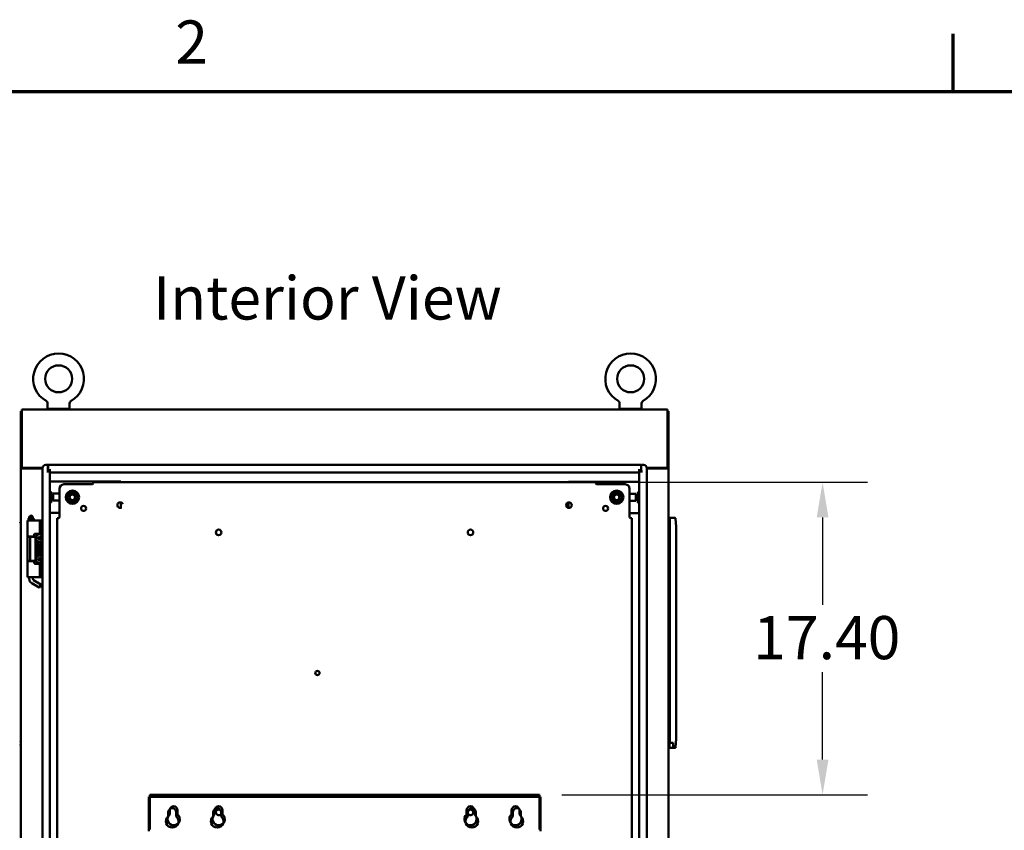
# Model space of a CAD drawing. Units: inches. Extents: x 3 to 337, y 7 to 213.
# Drawn here: x 203 to 258, y 167 to 212 of the extents above; entities that cross this region are included whole.
import ezdxf

# ---------------------------------------------------------------- set-up
doc = ezdxf.new("R2010")
doc.units = ezdxf.units.IN
doc.header["$LTSCALE"] = 20
doc.header["$MEASUREMENT"] = 0
doc.layers.get('0').update_dxf_attribs({"lineweight": 25})
for name, color, linetype, lineweight in [('Border (ANSI)', 7, 'Continuous', 70), ('Dimension (ANSI)', 7, 'Continuous', 25), ('Symbol (ANSI)', 7, 'Continuous', 25), ('Visible (ANSI)', 7, 'Continuous', 50)]:
    doc.layers.add(name, color=color, linetype=linetype, lineweight=lineweight)
doc.styles.add('Note Text (ANSI)', font='tahoma.ttf')
doc.dimstyles.new('Default (ANSI)', dxfattribs={"dimscale": 20, "dimtxt": 0.12, "dimasz": 0.098425, "dimexe": 0.125, "dimexo": 0.0625, "dimgap": 0.031496, "dimtad": 0, "dimtih": 1, "dimtoh": 1, "dimzin": 4, "dimdsep": 46, "dimtxsty": 'Note Text (ANSI)', "dimcen": 0.09, "dimdle": 0.393701, "dimclrd": 256, "dimclre": 256, "dimclrt": 256, "dimadec": 0, "dimazin": 1, "dimtfac": 1, "dimtofl": 0, "dimtmove": 0, "dimatfit": 3, "dimfxl": 1, "dimtolj": 1, "dimtzin": 4, "dimlwd": -1, "dimlwe": -1, "dimarcsym": 0})
doc.dimstyles.new('Default (ANSI)$7', dxfattribs={"dimscale": 20, "dimtxt": 0.12, "dimasz": 0.098425, "dimexe": 0.125, "dimexo": 0.0625, "dimgap": 0.031496, "dimtad": 0, "dimtih": 1, "dimtoh": 1, "dimzin": 4, "dimdsep": 46, "dimtxsty": 'Note Text (ANSI)', "dimcen": 0.09, "dimdle": 0.393701, "dimclrd": 256, "dimclre": 256, "dimclrt": 256, "dimadec": 0, "dimazin": 1, "dimtfac": 1, "dimtofl": 0, "dimtmove": 0, "dimatfit": 3, "dimfxl": 1, "dimtolj": 1, "dimtzin": 4, "dimlwd": -1, "dimlwe": -1, "dimarcsym": 0})

# ---------------------------------------------------------------- blocks, each defined once
blk = doc.blocks.new('Borders Default Border')
at = {"layer": 'Border (ANSI)'}
blk.add_line((12.75, 10.38), (12.75, 10.54), dxfattribs=at)
at = {"layer": 'Border (ANSI)', "flags": 128}
blk.add_lwpolyline([(0.38, 0.62), (0.38, 10.38), (16.62, 10.38), (16.62, 0.62), (0.38, 0.62)], dxfattribs=at)
at = {"layer": 'Border (ANSI)', "insert": (10.5886, 10.42), "char_height": 0.12, "attachment_point": 7, "style": 'Note Text (ANSI)'}
blk.add_mtext('2', dxfattribs=at)
blk = doc.blocks.new('*D37')
at = {"layer": 'Defpoints', "color": 0, "transparency": 16777216}
for p in [(235.15, 185.881), (232.006, 168.484), (247.748, 168.484)]:
    blk.add_point(p, dxfattribs=at)
at = {"layer": 'Dimension (ANSI)', "transparency": 16777216}
for p, q in [((236.4, 185.881), (250.248, 185.881)), ((247.748, 183.912), (247.748, 179.062)), ((247.748, 170.453), (247.748, 175.303)), ((233.256, 168.484), (250.248, 168.484))]:
    blk.add_line(p, q, dxfattribs=at)
for points in [[(247.42, 183.912), (248.076, 183.912), (247.748, 185.881)], [(247.42, 170.453), (248.076, 170.453), (247.748, 168.484)]]:
    blk.add_solid(points, dxfattribs=at)
at = {"layer": 'Dimension (ANSI)', "transparency": 16777216, "insert": (243.893, 178.432), "char_height": 2.4, "attachment_point": 1, "style": 'Note Text (ANSI)'}
blk.add_mtext('\\A1;17.40', dxfattribs=at)

msp = doc.modelspace()

# ---------------------------------------------------------------- linework, layer by layer
at = {"layer": 'Visible (ANSI)'}
for p, q in [((239.132, 189.921), (203.236, 189.921)), ((203.236, 189.921), (203.236, 189.674)), ((204.678, 189.971), (204.678, 190.256)), ((204.693, 189.951), (205.883, 189.951)), ((204.693, 189.951), (204.693, 189.921)), ((205.883, 189.951), (205.883, 189.921)), ((205.898, 189.971), (205.898, 190.256)), ((236.47, 189.971), (236.47, 190.256)), ((236.485, 189.951), (237.675, 189.951)), ((236.485, 189.951), (236.485, 189.921)), ((237.675, 189.951), (237.675, 189.921)), ((237.69, 189.971), (237.69, 190.256)), ((239.132, 189.921), (239.132, 189.674)), ((203.184, 189.817), (203.184, 189.713)), ((203.236, 189.817), (203.184, 189.817)), ((203.184, 186.669), (203.184, 189.713)), ((203.236, 189.674), (203.236, 186.74)), ((239.132, 189.817), (239.184, 189.817)), ((239.132, 186.74), (239.132, 189.674)), ((239.184, 189.675), (239.184, 189.817)), ((239.184, 189.675), (239.184, 186.669)), ((203.184, 186.669), (203.184, 186.644)), ((203.236, 186.669), (203.184, 186.669)), ((203.184, 186.628), (203.184, 186.644)), ((203.184, 186.628), (203.184, 107.213)), ((203.288, 186.669), (203.236, 186.669)), ((203.254, 186.628), (203.431, 186.628)), ((203.288, 186.669), (203.288, 186.681)), ((203.296, 186.68), (204.395, 186.68)), ((204.393, 186.628), (203.431, 186.628)), ((204.393, 107.192), (204.393, 186.65)), ((204.678, 186.837), (204.58, 186.837)), ((204.698, 186.473), (204.698, 186.817)), ((204.698, 186.68), (204.709, 186.68)), ((204.705, 186.608), (204.705, 186.473)), ((204.709, 186.552), (204.709, 186.817)), ((204.729, 186.837), (237.639, 186.837)), ((237.659, 186.552), (237.659, 186.817)), ((237.659, 186.68), (237.671, 186.68)), ((237.663, 186.608), (237.663, 186.473)), ((237.671, 186.817), (237.671, 186.473)), ((237.691, 186.837), (237.788, 186.837)), ((237.973, 186.68), (239.072, 186.68)), ((237.976, 186.65), (237.976, 107.192)), ((238.938, 186.628), (237.976, 186.628)), ((239.115, 186.628), (238.938, 186.628)), ((239.08, 186.681), (239.08, 186.669)), ((239.08, 186.669), (239.133, 186.669)), ((239.133, 186.669), (239.184, 186.669)), ((239.184, 186.669), (239.184, 186.644)), ((239.184, 186.628), (239.184, 186.644)), ((239.184, 107.213), (239.184, 186.628)), ((204.635, 186.473), (204.698, 186.473)), ((204.809, 186.473), (204.698, 186.473)), ((204.729, 186.532), (204.809, 186.532)), ((204.809, 186.532), (204.809, 186.595)), ((204.809, 186.421), (204.809, 186.532)), ((237.559, 186.421), (204.809, 186.421)), ((204.809, 186.421), (204.809, 107.369)), ((237.559, 186.595), (237.559, 186.532)), ((237.559, 186.421), (237.559, 186.532)), ((237.559, 186.532), (237.639, 186.532)), ((237.559, 186.473), (237.671, 186.473)), ((237.559, 107.369), (237.559, 186.421)), ((237.671, 186.473), (237.733, 186.473)), ((204.809, 185.921), (208.742, 185.921)), ((207.177, 185.756), (205.587, 185.756)), ((207.212, 185.881), (235.15, 185.881)), ((207.212, 185.794), (207.212, 185.881)), ((208.742, 185.921), (208.742, 185.881)), ((237.559, 185.903), (233.62, 185.903)), ((233.62, 185.881), (233.62, 185.903)), ((235.15, 185.794), (235.15, 185.881)), ((236.775, 185.756), (235.185, 185.756)), ((204.869, 185.324), (204.809, 185.324)), ((204.869, 185.324), (204.873, 185.324)), ((204.873, 185.324), (204.876, 185.324)), ((204.873, 185.324), (204.873, 185.324)), ((204.876, 185.324), (204.878, 185.324)), ((204.878, 185.324), (204.879, 185.324)), ((204.878, 185.324), (204.879, 185.324)), ((204.879, 185.324), (204.879, 185.324)), ((204.89, 185.302), (204.89, 184.791)), ((205.337, 185.241), (204.992, 185.241)), ((204.992, 185.241), (204.992, 184.851)), ((205.337, 185.506), (205.337, 183.916)), ((205.738, 185.042), (205.893, 185.31)), ((205.893, 184.765), (205.738, 185.032)), ((205.901, 185.315), (206.21, 185.315)), ((206.219, 185.31), (206.373, 185.042)), ((206.373, 185.032), (206.219, 184.765)), ((235.988, 185.042), (236.143, 185.31)), ((236.143, 184.765), (235.988, 185.032)), ((236.151, 185.315), (236.46, 185.315)), ((236.469, 185.31), (236.623, 185.042)), ((236.623, 185.032), (236.469, 184.765)), ((237.025, 183.916), (237.025, 185.506)), ((237.37, 185.223), (237.025, 185.223)), ((237.37, 184.833), (237.37, 185.223)), ((237.472, 184.773), (237.472, 185.284)), ((237.482, 185.306), (237.483, 185.306)), ((237.482, 185.306), (237.484, 185.306)), ((237.483, 185.306), (237.484, 185.306)), ((237.484, 185.306), (237.486, 185.306)), ((237.486, 185.306), (237.486, 185.306)), ((237.486, 185.306), (237.489, 185.306)), ((237.489, 185.306), (237.493, 185.306)), ((237.493, 185.306), (237.559, 185.306)), ((204.869, 184.769), (204.809, 184.769)), ((204.873, 184.769), (204.869, 184.769)), ((204.876, 184.769), (204.873, 184.769)), ((204.878, 184.769), (204.876, 184.769)), ((204.876, 184.769), (204.876, 184.769)), ((204.879, 184.769), (204.878, 184.769)), ((204.879, 184.769), (204.878, 184.769)), ((204.879, 184.769), (204.879, 184.769)), ((204.992, 184.851), (205.337, 184.851)), ((206.21, 184.76), (205.901, 184.76)), ((208.742, 184.749), (208.742, 184.443)), ((233.62, 184.443), (233.62, 184.749)), ((236.46, 184.76), (236.151, 184.76)), ((237.025, 184.833), (237.37, 184.833)), ((237.483, 184.751), (237.482, 184.751)), ((237.484, 184.751), (237.482, 184.751)), ((237.484, 184.751), (237.483, 184.751)), ((237.486, 184.751), (237.484, 184.751)), ((237.489, 184.751), (237.486, 184.751)), ((237.493, 184.751), (237.489, 184.751)), ((237.489, 184.751), (237.489, 184.751)), ((237.493, 184.751), (237.559, 184.751)), ((203.738, 184.025), (203.659, 183.947)), ((203.856, 183.947), (203.659, 183.947)), ((203.659, 183.868), (203.659, 183.947)), ((203.659, 183.868), (203.856, 183.868)), ((203.679, 183.856), (203.679, 183.868)), ((203.777, 184.025), (203.738, 184.025)), ((203.777, 184.025), (203.856, 183.947)), ((203.836, 183.856), (203.836, 183.868)), ((203.856, 183.868), (203.856, 183.947)), ((204.809, 184.171), (205.337, 184.171)), ((205.299, 183.881), (205.212, 183.881)), ((205.212, 118.626), (205.212, 183.881)), ((237.559, 184.153), (237.025, 184.153)), ((237.063, 183.881), (237.15, 183.881)), ((237.15, 183.881), (237.15, 118.608)), ((239.251, 183.319), (239.251, 183.89)), ((239.251, 183.89), (239.542, 183.89)), ((203.125, 183.633), (203.141, 183.632)), ((203.141, 183.385), (203.141, 183.385)), ((203.184, 183.584), (203.184, 183.58)), ((203.184, 183.432), (203.184, 183.432)), ((203.184, 183.432), (203.184, 183.432)), ((203.596, 183.745), (203.561, 183.745)), ((203.561, 183.745), (203.561, 182.86)), ((203.596, 183.745), (203.734, 183.745)), ((203.607, 183.83), (203.607, 183.846)), ((203.685, 183.825), (203.612, 183.825)), ((203.617, 183.856), (203.682, 183.856)), ((203.856, 183.813), (203.659, 183.813)), ((203.659, 183.745), (203.659, 183.813)), ((203.679, 183.813), (203.679, 183.825)), ((203.682, 183.856), (203.694, 183.856)), ((203.7, 183.825), (203.685, 183.825)), ((203.689, 183.83), (203.689, 183.846)), ((203.705, 183.83), (203.705, 183.846)), ((203.798, 183.745), (203.734, 183.745)), ((203.798, 183.745), (204.25, 183.745)), ((203.809, 183.83), (203.809, 183.846)), ((203.828, 183.825), (203.815, 183.825)), ((203.82, 183.856), (203.833, 183.856)), ((203.828, 183.825), (203.836, 183.825)), ((203.828, 183.825), (203.836, 183.825)), ((203.833, 183.856), (203.897, 183.856)), ((203.836, 183.813), (203.836, 183.825)), ((203.902, 183.825), (203.836, 183.825)), ((203.856, 183.745), (203.856, 183.813)), ((203.907, 183.83), (203.907, 183.846)), ((204.25, 183.745), (204.376, 183.745)), ((204.25, 183.745), (204.25, 183.011)), ((204.376, 183.745), (204.393, 183.745)), ((204.376, 183.006), (204.376, 183.745)), ((239.184, 183.584), (239.184, 183.584)), ((239.184, 183.584), (239.184, 183.584)), ((239.243, 183.633), (239.228, 183.632)), ((239.243, 183.788), (239.243, 183.276)), ((239.251, 183.788), (239.243, 183.788)), ((239.251, 171.666), (239.251, 183.319)), ((239.581, 183.854), (239.617, 183.39)), ((239.617, 183.39), (239.617, 183.319)), ((239.617, 171.666), (239.617, 183.319)), ((203.141, 183.221), (203.141, 183.221)), ((203.559, 182.843), (203.706, 182.843)), ((203.559, 181.499), (203.559, 182.843)), ((203.561, 182.86), (203.596, 182.86)), ((203.734, 182.86), (203.596, 182.86)), ((203.659, 182.843), (203.659, 182.86)), ((203.706, 182.843), (203.997, 182.843)), ((203.706, 181.499), (203.706, 182.843)), ((203.734, 182.86), (203.798, 182.86)), ((203.935, 182.86), (203.798, 182.86)), ((203.856, 182.843), (203.856, 182.86)), ((203.895, 182.843), (203.895, 182.86)), ((203.935, 182.961), (203.935, 182.86)), ((204.25, 183.011), (203.985, 183.011)), ((203.997, 182.778), (204.119, 182.988)), ((203.997, 181.499), (203.997, 182.843)), ((204.134, 182.988), (204.119, 182.988)), ((204.134, 182.988), (204.134, 183.011)), ((204.134, 182.988), (204.38, 182.988)), ((204.17, 182.807), (204.165, 182.81)), ((204.25, 182.853), (204.17, 182.807)), ((204.17, 182.807), (204.17, 182.715)), ((204.17, 182.807), (204.25, 182.761)), ((204.336, 183.011), (204.25, 183.011)), ((204.25, 182.853), (204.25, 182.858)), ((204.329, 182.807), (204.25, 182.853)), ((204.25, 182.853), (204.25, 182.761)), ((204.329, 182.807), (204.25, 182.761)), ((204.329, 182.807), (204.334, 182.81)), ((204.329, 182.715), (204.329, 182.807)), ((204.38, 182.988), (204.393, 182.966)), ((239.243, 183.276), (239.243, 171.606)), ((204.119, 182.535), (203.997, 182.745)), ((204.119, 182.535), (204.134, 182.535)), ((204.134, 181.807), (204.134, 182.535)), ((204.38, 182.535), (204.134, 182.535)), ((204.154, 182.337), (204.154, 182.448)), ((204.154, 182.448), (204.206, 182.448)), ((204.17, 182.715), (204.165, 182.713)), ((204.17, 182.715), (204.25, 182.761)), ((204.17, 182.715), (204.25, 182.67)), ((204.206, 182.448), (204.206, 182.337)), ((204.329, 182.715), (204.25, 182.761)), ((204.25, 182.67), (204.25, 182.761)), ((204.25, 182.67), (204.329, 182.715)), ((204.25, 182.67), (204.25, 182.664)), ((204.257, 182.388), (204.265, 182.404)), ((204.257, 182.337), (204.257, 182.388)), ((204.309, 182.37), (204.309, 182.337)), ((204.329, 182.715), (204.334, 182.713)), ((204.36, 182.259), (204.36, 182.37)), ((204.393, 182.259), (204.36, 182.259)), ((204.393, 182.557), (204.38, 182.535)), ((203.997, 181.596), (204.119, 181.807)), ((204.134, 181.807), (204.119, 181.807)), ((204.134, 181.807), (204.38, 181.807)), ((204.154, 181.882), (204.154, 182.07)), ((204.154, 182.07), (204.173, 182.07)), ((204.206, 181.882), (204.154, 181.882)), ((204.223, 182.088), (204.199, 182.071)), ((204.199, 182.071), (204.393, 182.071)), ((204.259, 182.019), (204.206, 182.019)), ((204.206, 182.019), (204.206, 181.882)), ((204.25, 181.672), (204.25, 181.677)), ((204.259, 181.907), (204.259, 182.019)), ((204.309, 181.907), (204.259, 181.907)), ((204.361, 182.019), (204.309, 182.019)), ((204.309, 182.019), (204.309, 181.907)), ((204.393, 182.083), (204.35, 182.101)), ((204.361, 181.883), (204.361, 182.019)), ((204.393, 181.883), (204.361, 181.883)), ((204.38, 181.807), (204.393, 181.785)), ((203.559, 181.499), (203.706, 181.499)), ((203.596, 181.482), (203.561, 181.482)), ((203.561, 181.482), (203.561, 180.596)), ((203.596, 181.482), (203.734, 181.482)), ((203.659, 181.482), (203.659, 181.499)), ((203.706, 181.499), (203.997, 181.499)), ((203.798, 181.482), (203.734, 181.482)), ((203.798, 181.482), (203.935, 181.482)), ((203.856, 181.482), (203.856, 181.499)), ((203.895, 181.482), (203.895, 181.499)), ((203.935, 181.482), (203.935, 181.381)), ((203.985, 181.331), (204.25, 181.331)), ((204.119, 181.354), (203.997, 181.564)), ((204.119, 181.354), (204.134, 181.354)), ((204.134, 181.331), (204.134, 181.354)), ((204.38, 181.354), (204.134, 181.354)), ((204.17, 181.626), (204.165, 181.629)), ((204.17, 181.534), (204.165, 181.532)), ((204.25, 181.672), (204.17, 181.626)), ((204.17, 181.626), (204.17, 181.534)), ((204.17, 181.626), (204.25, 181.58)), ((204.17, 181.534), (204.25, 181.58)), ((204.17, 181.534), (204.25, 181.488)), ((204.329, 181.626), (204.25, 181.672)), ((204.25, 181.672), (204.25, 181.58)), ((204.329, 181.626), (204.25, 181.58)), ((204.329, 181.534), (204.25, 181.58)), ((204.25, 181.488), (204.25, 181.58)), ((204.25, 181.488), (204.329, 181.534)), ((204.25, 181.488), (204.25, 181.483)), ((204.25, 181.331), (204.336, 181.331)), ((204.25, 181.331), (204.25, 180.596)), ((204.329, 181.626), (204.334, 181.629)), ((204.329, 181.534), (204.329, 181.626)), ((204.329, 181.534), (204.334, 181.532)), ((204.376, 180.596), (204.376, 181.335)), ((204.393, 181.375), (204.38, 181.354)), ((203.561, 180.596), (203.596, 180.596)), ((203.734, 180.596), (203.596, 180.596)), ((203.659, 180.498), (203.659, 180.596)), ((203.734, 180.596), (203.798, 180.596)), ((203.798, 180.596), (204.25, 180.596)), ((203.856, 180.498), (203.856, 180.596)), ((204.376, 180.596), (204.25, 180.596)), ((204.393, 180.596), (204.376, 180.596)), ((203.797, 180.259), (204.206, 180.023)), ((203.895, 180.43), (204.304, 180.193)), ((204.206, 180.023), (204.304, 180.193)), ((204.26, 180.037), (204.206, 180.023)), ((204.26, 180.037), (204.319, 180.14)), ((204.319, 180.14), (204.304, 180.193)), ((203.141, 171.498), (203.141, 171.498)), ((239.227, 171.498), (239.227, 171.498)), ((239.243, 171.606), (239.243, 171.095)), ((239.251, 171.387), (239.251, 171.666)), ((239.251, 171.381), (239.251, 171.387)), ((239.44, 171.381), (239.251, 171.381)), ((239.44, 171.095), (239.44, 171.387)), ((239.617, 171.595), (239.581, 171.131)), ((239.617, 171.666), (239.617, 171.595)), ((203.125, 171.249), (203.141, 171.251)), ((203.141, 171.251), (203.141, 171.251)), ((203.141, 171.251), (203.141, 171.251)), ((239.227, 171.251), (239.227, 171.251)), ((239.243, 171.249), (239.228, 171.251)), ((239.243, 171.095), (239.44, 171.095)), ((239.303, 171.095), (239.337, 171.095)), ((239.303, 171.095), (239.303, 171.095)), ((239.337, 171.095), (239.44, 171.095)), ((239.337, 171.095), (239.337, 171.095)), ((239.542, 171.095), (239.44, 171.095)), ((239.44, 171.095), (239.44, 171.095)), ((210.295, 166.568), (210.295, 168.369)), ((232.066, 168.369), (210.295, 168.369)), ((210.355, 168.484), (210.355, 166.568)), ((232.006, 168.484), (210.355, 168.484)), ((232.006, 168.484), (232.006, 166.568)), ((232.066, 166.568), (232.066, 168.369)), ((211.385, 167.291), (211.385, 167.519)), ((211.461, 167.393), (211.461, 167.634)), ((211.825, 167.519), (211.825, 167.291)), ((211.901, 167.634), (211.901, 167.393)), ((213.885, 167.291), (213.885, 167.519)), ((213.961, 167.393), (213.961, 167.634)), ((214.325, 167.519), (214.325, 167.291)), ((214.401, 167.634), (214.401, 167.393)), ((227.961, 167.393), (227.961, 167.634)), ((228.036, 167.291), (228.036, 167.519)), ((228.401, 167.634), (228.401, 167.393)), ((228.476, 167.519), (228.476, 167.291)), ((230.461, 167.393), (230.461, 167.634)), ((230.536, 167.291), (230.536, 167.519)), ((230.901, 167.634), (230.901, 167.393)), ((230.976, 167.519), (230.976, 167.291)), ((210.295, 166.464), (210.295, 166.568)), ((232.066, 166.464), (232.066, 166.568))]:
    msp.add_line(p, q, dxfattribs=at)
for centre, radius in [((205.288, 191.622), 0.75), ((237.08, 191.622), 0.75), ((206.056, 185.037), 0.372), ((206.056, 185.037), 0.356), ((206.056, 185.037), 0.204), ((206.056, 185.037), 0.184), ((206.056, 185.037), 0.154), ((236.306, 185.037), 0.372), ((236.306, 185.037), 0.356), ((236.306, 185.037), 0.204), ((236.306, 185.037), 0.184), ((236.306, 185.037), 0.154), ((206.675, 184.418), 0.141), ((233.65, 184.596), 0.156), ((235.687, 184.418), 0.141), ((214.181, 183.081), 0.154), ((228.181, 183.081), 0.154), ((219.674, 175.266), 0.118)]:
    msp.add_circle(centre, radius, dxfattribs=at)
for centre, radius, start, end in [((205.288, 191.622), 1.41, 299.2655, 240.7345), ((237.08, 191.622), 1.41, 299.2655, 240.7345), ((204.521, 190.256), 0.157, 0, 60.6948), ((204.698, 189.971), 0.02, 180, 270), ((205.878, 189.971), 0.02, 270, 0), ((206.055, 190.256), 0.157, 119.3052, 180), ((236.313, 190.256), 0.157, 0, 60.6948), ((236.49, 189.971), 0.02, 180, 270), ((237.67, 189.971), 0.02, 270, 0), ((237.847, 190.256), 0.157, 119.3052, 180), ((203.296, 186.74), 0.06, 180, 270), ((204.58, 186.65), 0.188, 90, 180), ((204.678, 186.817), 0.02, 0, 90), ((204.685, 186.608), 0.02, 0, 51.3178), ((204.729, 186.817), 0.02, 90, 180), ((237.639, 186.817), 0.02, 0, 90), ((237.683, 186.608), 0.02, 128.6822, 180), ((237.691, 186.817), 0.02, 90, 180), ((237.788, 186.65), 0.188, 0, 90), ((239.072, 186.74), 0.06, 270, 0), ((204.729, 186.552), 0.02, 180, 270), ((237.639, 186.552), 0.02, 270, 0), ((205.587, 185.506), 0.25, 90, 180), ((236.775, 185.506), 0.25, 0, 90), ((204.749, 185.302), 0.141, 0, 5.1871), ((205.747, 185.037), 0.01, 150.0001, 210), ((205.901, 185.305), 0.01, 90.0036, 150.0009), ((206.21, 185.305), 0.01, 29.9995, 89.999), ((206.365, 185.037), 0.01, 330.0001, 30), ((235.997, 185.037), 0.01, 150.0001, 210), ((236.151, 185.305), 0.01, 90.0036, 150.0009), ((236.46, 185.305), 0.01, 29.9995, 89.999), ((236.615, 185.037), 0.01, 330.0001, 30), ((237.613, 185.284), 0.141, 174.8129, 180), ((204.749, 184.791), 0.141, 354.8129, 0), ((205.901, 184.77), 0.01, 209.9995, 269.999), ((206.21, 184.77), 0.01, 270.0036, 330.0009), ((208.712, 184.596), 0.156, 21.5769, 299.303), ((236.151, 184.77), 0.01, 209.9995, 269.999), ((236.46, 184.77), 0.01, 270.0036, 330.0009), ((237.613, 184.773), 0.141, 180, 185.1871), ((239.542, 183.851), 0.0394, 4.5, 90), ((203.617, 183.846), 0.01, 90, 180), ((203.612, 183.83), 0.005, 180, 270), ((203.897, 183.846), 0.01, 0, 90), ((203.902, 183.83), 0.005, 270, 0), ((203.985, 182.961), 0.05, 90, 180), ((204.25, 182.761), 0.218, 48.9913, 311.0087), ((204.336, 182.821), 0.19, 77.8735, 90), ((204.232, 182.337), 0.0771, 180, 0), ((204.283, 182.131), 0.125, 28.5775, 208.9784), ((204.232, 182.337), 0.0256, 180, 0), ((204.334, 182.37), 0.0773, 40.8616, 153.857), ((204.334, 182.37), 0.0258, 0, 180), ((204.25, 181.58), 0.218, 48.9913, 311.0087), ((204.283, 182.131), 0.0737, 336.3281, 215.3211), ((203.985, 181.381), 0.05, 180, 270), ((204.336, 181.521), 0.19, 270, 282.1265), ((203.935, 180.498), 0.276, 180, 240), ((203.935, 180.498), 0.0787, 180, 240), ((239.542, 171.134), 0.0394, 270, 355.5), ((211.605, 167.519), 0.22, 0, 180), ((211.681, 167.634), 0.22, 0, 180), ((214.105, 167.519), 0.22, 0, 180), ((214.181, 167.634), 0.22, 0, 180), ((214.181, 167.511), 0.154, 28.6856, 340.3935), ((228.181, 167.634), 0.22, 0, 180), ((228.256, 167.519), 0.22, 0, 180), ((228.181, 167.511), 0.154, 199.6065, 151.3144), ((230.681, 167.634), 0.22, 0, 180), ((230.756, 167.519), 0.22, 0, 180), ((211.605, 167.019), 0.35, 128.9448, 51.0552), ((211.681, 167.134), 0.34, 130.3202, 49.6798), ((214.105, 167.019), 0.35, 128.9448, 51.0552), ((214.181, 167.134), 0.34, 130.3202, 49.6798), ((228.181, 167.134), 0.34, 130.3202, 49.6798), ((228.256, 167.019), 0.35, 128.9448, 51.0552), ((230.681, 167.134), 0.34, 130.3202, 49.6798), ((230.756, 167.019), 0.35, 128.9448, 51.0552)]:
    msp.add_arc(centre, radius, start, end, dxfattribs=at)
msp.add_ellipse((203.836, 183.83), major_axis=(0, -0.005), ratio=0.538951, start_param=6.283021, end_param=6.283185, dxfattribs=at)
for points in [[(203.254, 186.628), (203.237, 186.643), (203.184, 186.646), (203.184, 186.669)], [(203.329, 186.628), (203.33, 186.652), (203.288, 186.652), (203.288, 186.669)], [(239.04, 186.628), (239.039, 186.652), (239.08, 186.652), (239.08, 186.669)], [(239.115, 186.628), (239.132, 186.643), (239.184, 186.646), (239.184, 186.669)], [(207.212, 185.794), (207.2, 185.778), (207.194, 185.774), (207.177, 185.756)], [(235.15, 185.794), (235.162, 185.778), (235.168, 185.774), (235.185, 185.756)], [(204.889, 185.315), (204.889, 185.315), (204.889, 185.315), (204.889, 185.315)], [(237.472, 184.76), (237.472, 184.76), (237.472, 184.76), (237.472, 184.76)], [(205.299, 183.881), (205.316, 183.893), (205.319, 183.899), (205.337, 183.916)], [(237.063, 183.881), (237.046, 183.893), (237.043, 183.899), (237.025, 183.916)], [(203.176, 183.612), (203.174, 183.614), (203.172, 183.616), (203.17, 183.618)], [(239.184, 183.585), (239.184, 183.585), (239.184, 183.584), (239.184, 183.584)], [(239.184, 183.432), (239.184, 183.432), (239.184, 183.432), (239.184, 183.432)], [(239.184, 171.451), (239.184, 171.451), (239.184, 171.45), (239.184, 171.45)], [(239.184, 171.298), (239.184, 171.298), (239.184, 171.297), (239.184, 171.298)]]:
    msp.add_open_spline(points, degree=3, dxfattribs=at)
for points, knots in [([(204.879, 185.324), (204.88, 185.324), (204.881, 185.324), (204.882, 185.323), (204.882, 185.323), (204.884, 185.323), (204.885, 185.322), (204.886, 185.321), (204.887, 185.321), (204.888, 185.319), (204.888, 185.319), (204.889, 185.317), (204.889, 185.316), (204.889, 185.315)], [0, 0, 0, 0, 0.00485517, 0.00485517, 0.00954063, 0.00954063, 0.01610732, 0.01610732, 0.02267401, 0.02267401, 0.0292407, 0.0292407, 0.03748967, 0.03748967, 0.03748967, 0.03748967]), ([(237.472, 185.297), (237.473, 185.298), (237.473, 185.299), (237.474, 185.301), (237.474, 185.302), (237.476, 185.303), (237.477, 185.304), (237.478, 185.305), (237.479, 185.305), (237.481, 185.306), (237.482, 185.306), (237.482, 185.306)], [0, 0, 0, 0, 0.00817568, 0.00817568, 0.0162661, 0.0162661, 0.02435957, 0.02435957, 0.03245293, 0.03245293, 0.03744806, 0.03744806, 0.03744806, 0.03744806]), ([(204.889, 184.778), (204.889, 184.777), (204.889, 184.776), (204.888, 184.774), (204.887, 184.773), (204.886, 184.771), (204.885, 184.77), (204.883, 184.769), (204.882, 184.769), (204.881, 184.769), (204.88, 184.769), (204.879, 184.769)], [0, 0, 0, 0, 0.00817568, 0.00817568, 0.0162661, 0.0162661, 0.02435957, 0.02435957, 0.03245293, 0.03245293, 0.03744806, 0.03744806, 0.03744806, 0.03744806]), ([(237.482, 184.751), (237.482, 184.751), (237.481, 184.751), (237.48, 184.751), (237.479, 184.751), (237.478, 184.752), (237.477, 184.752), (237.476, 184.753), (237.475, 184.754), (237.474, 184.755), (237.474, 184.756), (237.473, 184.758), (237.473, 184.759), (237.472, 184.76)], [0, 0, 0, 0, 0.00485517, 0.00485517, 0.00954063, 0.00954063, 0.01610732, 0.01610732, 0.02267401, 0.02267401, 0.0292407, 0.0292407, 0.03748967, 0.03748967, 0.03748967, 0.03748967]), ([(203.141, 183.632), (203.141, 183.632), (203.141, 183.632), (203.141, 183.632), (203.141, 183.632), (203.141, 183.632), (203.141, 183.632), (203.141, 183.632), (203.141, 183.632), (203.141, 183.632), (203.141, 183.632), (203.141, 183.632), (203.141, 183.632), (203.141, 183.632)], [0.1794644364, 0.1794644364, 0.1794644364, 0.1794644364, 0.1797773239, 0.1797773239, 0.1800293976, 0.1800293976, 0.1801493553, 0.1801493553, 0.1802093341, 0.1802093341, 0.1802393235, 0.1802393235, 0.1802543182, 0.1802543182, 0.1802543182, 0.1802543182]), ([(203.141, 183.632), (203.141, 183.632), (203.141, 183.632), (203.141, 183.632), (203.142, 183.632), (203.142, 183.631), (203.143, 183.631), (203.148, 183.631), (203.153, 183.629), (203.162, 183.625), (203.167, 183.622), (203.174, 183.615), (203.177, 183.611), (203.181, 183.602), (203.183, 183.597), (203.184, 183.59), (203.184, 183.589), (203.184, 183.586), (203.184, 183.585), (203.184, 183.584), (203.184, 183.584), (203.184, 183.584), (203.184, 183.584), (203.184, 183.584), (203.184, 183.584), (203.184, 183.584), (203.184, 183.584), (203.184, 183.584), (203.184, 183.584), (203.184, 183.584), (203.184, 183.584), (203.184, 183.584), (203.184, 183.584), (203.184, 183.584)], [0, 0, 0, 0, 0.0007824, 0.0007824, 0.0016671, 0.0016671, 0.0063865, 0.0063865, 0.0446229, 0.0446229, 0.082859, 0.082859, 0.1211026, 0.1211026, 0.1591361, 0.1591361, 0.1716709, 0.1716709, 0.1779867, 0.1779867, 0.1780024, 0.1780024, 0.1780513, 0.1780513, 0.1784425, 0.1784425, 0.1792248, 0.1792248, 0.1809334, 0.1809334, 0.2173829, 0.2173829, 0.2237138, 0.2237138, 0.2237138, 0.2237138]), ([(203.141, 183.632), (203.141, 183.632), (203.141, 183.632), (203.141, 183.632), (203.141, 183.632), (203.141, 183.632), (203.141, 183.632), (203.141, 183.632)], [0.1773089311, 0.1773089311, 0.1773089311, 0.1773089311, 0.1775498429, 0.1775498429, 0.1776697444, 0.1776697444, 0.1776997197, 0.1776997197, 0.1776997197, 0.1776997197]), ([(203.141, 183.632), (203.141, 183.632), (203.141, 183.632), (203.141, 183.632), (203.141, 183.632), (203.141, 183.632)], [0, 0, 0, 0, 0.0000748636, 0.0000748636, 0.0003981882, 0.0003981882, 0.0003981882, 0.0003981882]), ([(203.184, 183.432), (203.184, 183.432), (203.184, 183.432), (203.184, 183.432), (203.184, 183.432), (203.184, 183.432), (203.184, 183.432), (203.184, 183.432), (203.184, 183.432), (203.184, 183.432), (203.184, 183.432), (203.184, 183.432), (203.184, 183.432), (203.184, 183.432)], [0.17717465, 0.17717465, 0.17717465, 0.17717465, 0.17718647, 0.17718647, 0.17911157, 0.17911157, 0.18136337, 0.18136337, 0.18811879, 0.18811879, 0.20838504, 0.20838504, 0.24594016, 0.24594016, 0.24594016, 0.24594016]), ([(203.689, 183.846), (203.689, 183.847), (203.689, 183.848), (203.688, 183.849), (203.688, 183.85), (203.687, 183.852), (203.687, 183.853), (203.686, 183.854), (203.685, 183.855), (203.684, 183.856), (203.683, 183.856), (203.682, 183.856), (203.682, 183.856), (203.682, 183.856)], [0.05422623, 0.05422623, 0.05422623, 0.05422623, 0.06052124, 0.06052124, 0.06793175, 0.06793175, 0.07859773, 0.07859773, 0.09273245, 0.09273245, 0.10845245, 0.10845245, 0.10884153, 0.10884153, 0.10884153, 0.10884153]), ([(203.689, 183.83), (203.689, 183.829), (203.689, 183.829), (203.688, 183.828), (203.688, 183.828), (203.688, 183.827), (203.688, 183.827), (203.687, 183.826), (203.687, 183.825), (203.686, 183.825), (203.686, 183.825), (203.685, 183.825), (203.685, 183.825), (203.685, 183.825)], [-0.02671308, -0.02671308, -0.02671308, -0.02671308, -0.02356724, -0.02356724, -0.01985782, -0.01985782, -0.0145068, -0.0145068, -0.00759333, -0.00759333, 0, 0, 0.00026708, 0.00026708, 0.00026708, 0.00026708]), ([(203.705, 183.846), (203.705, 183.847), (203.705, 183.848), (203.705, 183.849), (203.705, 183.849), (203.705, 183.85), (203.704, 183.851), (203.704, 183.851), (203.703, 183.852), (203.703, 183.853), (203.702, 183.853), (203.702, 183.854), (203.701, 183.854), (203.7, 183.855), (203.7, 183.855), (203.699, 183.855), (203.698, 183.856), (203.697, 183.856), (203.697, 183.856), (203.696, 183.856), (203.695, 183.856), (203.694, 183.856)], [0, 0, 0, 0, 0.142857, 0.142857, 0.142857, 0.285714, 0.285714, 0.285714, 0.428571, 0.428571, 0.428571, 0.571429, 0.571429, 0.571429, 0.714286, 0.714286, 0.714286, 0.857143, 0.857143, 0.857143, 1, 1, 1, 1]), ([(203.705, 183.83), (203.705, 183.829), (203.705, 183.829), (203.705, 183.828), (203.705, 183.828), (203.705, 183.828), (203.705, 183.827), (203.704, 183.827), (203.704, 183.826), (203.704, 183.826), (203.703, 183.826), (203.703, 183.826), (203.702, 183.825), (203.702, 183.825), (203.702, 183.825), (203.701, 183.825), (203.701, 183.825), (203.7, 183.825), (203.7, 183.825)], [0, 0, 0, 0, 0.166667, 0.166667, 0.166667, 0.333333, 0.333333, 0.333333, 0.5, 0.5, 0.5, 0.666667, 0.666667, 0.666667, 0.833333, 0.833333, 0.833333, 1, 1, 1, 1]), ([(203.809, 183.846), (203.809, 183.847), (203.81, 183.848), (203.81, 183.849), (203.81, 183.849), (203.81, 183.85), (203.811, 183.851), (203.811, 183.851), (203.812, 183.852), (203.812, 183.853), (203.813, 183.853), (203.813, 183.854), (203.814, 183.854), (203.815, 183.855), (203.815, 183.855), (203.816, 183.855), (203.817, 183.856), (203.817, 183.856), (203.818, 183.856), (203.819, 183.856), (203.82, 183.856), (203.82, 183.856)], [0, 0, 0, 0, 0.142857, 0.142857, 0.142857, 0.285714, 0.285714, 0.285714, 0.428571, 0.428571, 0.428571, 0.571429, 0.571429, 0.571429, 0.714286, 0.714286, 0.714286, 0.857143, 0.857143, 0.857143, 1, 1, 1, 1]), ([(203.809, 183.83), (203.809, 183.829), (203.809, 183.829), (203.81, 183.828), (203.81, 183.828), (203.81, 183.828), (203.81, 183.827), (203.811, 183.827), (203.811, 183.826), (203.811, 183.826), (203.812, 183.826), (203.812, 183.826), (203.812, 183.825), (203.813, 183.825), (203.813, 183.825), (203.814, 183.825), (203.814, 183.825), (203.814, 183.825), (203.815, 183.825)], [0, 0, 0, 0, 0.166667, 0.166667, 0.166667, 0.333333, 0.333333, 0.333333, 0.5, 0.5, 0.5, 0.666667, 0.666667, 0.666667, 0.833333, 0.833333, 0.833333, 1, 1, 1, 1]), ([(239.184, 183.58), (239.184, 183.583), (239.184, 183.584), (239.184, 183.584), (239.184, 183.584), (239.184, 183.584), (239.184, 183.584), (239.184, 183.584), (239.184, 183.584), (239.184, 183.584), (239.184, 183.584), (239.184, 183.584), (239.184, 183.584), (239.184, 183.584), (239.184, 183.584), (239.184, 183.584), (239.184, 183.584), (239.184, 183.584), (239.184, 183.584), (239.184, 183.584), (239.184, 183.584), (239.184, 183.584), (239.184, 183.584), (239.184, 183.585), (239.184, 183.585), (239.184, 183.586), (239.184, 183.588), (239.185, 183.595), (239.187, 183.6), (239.191, 183.609), (239.194, 183.613), (239.2, 183.62), (239.204, 183.623), (239.213, 183.628), (239.218, 183.63), (239.224, 183.631), (239.226, 183.631), (239.227, 183.632)], [0, 0, 0, 0, 0.1161014, 0.1161014, 0.1653048, 0.1653048, 0.2022073, 0.2022073, 0.2091265, 0.2091265, 0.2117212, 0.2117212, 0.2132854, 0.2132854, 0.2134809, 0.2134809, 0.2135787, 0.2135787, 0.2136031, 0.2136031, 0.2136153, 0.2136153, 0.2136302, 0.2136302, 0.2141638, 0.2141638, 0.2266941, 0.2266941, 0.2647137, 0.2647137, 0.3029577, 0.3029577, 0.3411938, 0.3411938, 0.3794302, 0.3794302, 0.3908256, 0.3908256, 0.3908256, 0.3908256]), ([(239.227, 183.632), (239.222, 183.631), (239.217, 183.63), (239.208, 183.626), (239.204, 183.623), (239.196, 183.616), (239.193, 183.612), (239.188, 183.603), (239.186, 183.599), (239.185, 183.591), (239.185, 183.589), (239.184, 183.586), (239.184, 183.586), (239.184, 183.585), (239.184, 183.585), (239.184, 183.585), (239.184, 183.585), (239.184, 183.585), (239.184, 183.585), (239.184, 183.584), (239.184, 183.584), (239.184, 183.584), (239.184, 183.584), (239.184, 183.584), (239.184, 183.584), (239.184, 183.584), (239.184, 183.584), (239.184, 183.584), (239.184, 183.584), (239.184, 183.584)], [0, 0, 0, 0, 0.0388512, 0.0388512, 0.0770656, 0.0770656, 0.1153027, 0.1153027, 0.1535391, 0.1535391, 0.1724721, 0.1724721, 0.1748622, 0.1748622, 0.1766548, 0.1766548, 0.1769909, 0.1769909, 0.177111, 0.177111, 0.177126, 0.177126, 0.1771411, 0.1771411, 0.1771562, 0.1771562, 0.1771868, 0.1771868, 0.1772605, 0.1772605, 0.1772605, 0.1772605]), ([(239.184, 183.584), (239.184, 183.584), (239.184, 183.585), (239.184, 183.585), (239.184, 183.585), (239.184, 183.585), (239.184, 183.585), (239.184, 183.585)], [0, 0, 0, 0, 0.0000300038, 0.0000300038, 0.0000899931, 0.0000899931, 0.0001112244, 0.0001112244, 0.0001112244, 0.0001112244]), ([(239.184, 183.584), (239.184, 183.584), (239.184, 183.584), (239.184, 183.584), (239.184, 183.584), (239.184, 183.584)], [0, 0, 0, 0, 0.05743448, 0.05743448, 0.0661133, 0.0661133, 0.0661133, 0.0661133]), ([(239.184, 183.432), (239.184, 183.432), (239.184, 183.432), (239.184, 183.432), (239.184, 183.432), (239.184, 183.432), (239.184, 183.432), (239.184, 183.431)], [0, 0, 0, 0, 0.0000149935, 0.0000149935, 0.0000622518, 0.0000622518, 0.0004953893, 0.0004953893, 0.0004953893, 0.0004953893]), ([(239.184, 183.431), (239.184, 183.431), (239.184, 183.432), (239.184, 183.432), (239.184, 183.432), (239.184, 183.432), (239.184, 183.432), (239.184, 183.432), (239.184, 183.432), (239.184, 183.432), (239.184, 183.432), (239.184, 183.432), (239.184, 183.432), (239.184, 183.432), (239.184, 183.432), (239.184, 183.432), (239.184, 183.432), (239.184, 183.432), (239.184, 183.432), (239.184, 183.432), (239.184, 183.432), (239.184, 183.432), (239.184, 183.432), (239.184, 183.432), (239.184, 183.432), (239.184, 183.432), (239.184, 183.432), (239.184, 183.432), (239.184, 183.432), (239.184, 183.432), (239.184, 183.432), (239.184, 183.432), (239.184, 183.432), (239.184, 183.432), (239.184, 183.432), (239.184, 183.432), (239.184, 183.432), (239.184, 183.432), (239.184, 183.432), (239.184, 183.432), (239.184, 183.432), (239.184, 183.432), (239.184, 183.432), (239.184, 183.432), (239.184, 183.432), (239.184, 183.432)], [0.1766816, 0.1766816, 0.1766816, 0.1766816, 0.1769908, 0.1769908, 0.1771107, 0.1771107, 0.1771406, 0.1771406, 0.1771557, 0.1771557, 0.1771833, 0.1771833, 0.1772442, 0.1772442, 0.1791625, 0.1791625, 0.1847584, 0.1847584, 0.2015461, 0.2015461, 0.251909, 0.251909, 0.4029977, 0.4029977, 0.6296308, 0.6296308, 0.6683001, 0.6683001, 0.6828011, 0.6828011, 0.6936769, 0.6936769, 0.6946965, 0.6946965, 0.6950788, 0.6950788, 0.6951986, 0.6951986, 0.6952286, 0.6952286, 0.6952409, 0.6952409, 0.6952712, 0.6952712, 0.6957266, 0.6957266, 0.6957266, 0.6957266]), ([(239.195, 183.615), (239.198, 183.618), (239.201, 183.621), (239.209, 183.626), (239.214, 183.629), (239.221, 183.631), (239.224, 183.631), (239.226, 183.631), (239.227, 183.631), (239.227, 183.632), (239.227, 183.632), (239.227, 183.632), (239.228, 183.632), (239.228, 183.632), (239.228, 183.632), (239.228, 183.632), (239.228, 183.632), (239.228, 183.632)], [0.08332078, 0.08332078, 0.08332078, 0.08332078, 0.11654073, 0.11654073, 0.15475299, 0.15475299, 0.1736864, 0.1736864, 0.17607656, 0.17607656, 0.17697283, 0.17697283, 0.17764503, 0.17764503, 0.17767653, 0.17767653, 0.17769153, 0.17769153, 0.17769153, 0.17769153]), ([(239.228, 183.632), (239.228, 183.632), (239.228, 183.632), (239.227, 183.632), (239.227, 183.632), (239.227, 183.632), (239.227, 183.632), (239.227, 183.632), (239.227, 183.632), (239.227, 183.632), (239.228, 183.632), (239.227, 183.632), (239.227, 183.632), (239.227, 183.632), (239.227, 183.632), (239.227, 183.632), (239.227, 183.632), (239.227, 183.632), (239.227, 183.632), (239.227, 183.632), (239.227, 183.632), (239.227, 183.632), (239.227, 183.632), (239.227, 183.632), (239.227, 183.632), (239.227, 183.632), (239.227, 183.632), (239.227, 183.632), (239.227, 183.632), (239.227, 183.632), (239.227, 183.632), (239.227, 183.632), (239.227, 183.632), (239.227, 183.632), (239.227, 183.632), (239.227, 183.632), (239.227, 183.632), (239.227, 183.632), (239.227, 183.632), (239.227, 183.632), (239.227, 183.632), (239.227, 183.632), (239.227, 183.632), (239.227, 183.632), (239.227, 183.632), (239.227, 183.632), (239.227, 183.632), (239.227, 183.632), (239.227, 183.632), (239.227, 183.632), (239.227, 183.632), (239.227, 183.632), (239.227, 183.632), (239.227, 183.632), (239.227, 183.632), (239.227, 183.632), (239.227, 183.632), (239.227, 183.632), (239.227, 183.632), (239.227, 183.632), (239.227, 183.632), (239.227, 183.632), (239.227, 183.632), (239.227, 183.632), (239.227, 183.632), (239.227, 183.632), (239.227, 183.632)], [0, 0, 0, 0, 0.0120576, 0.0120576, 0.0120576, 0.0180864, 0.0180864, 0.0180864, 0.0241152, 0.0241152, 0.0241152, 0.0482303, 0.0482303, 0.0482303, 0.0723455, 0.0723455, 0.0723455, 0.0964606, 0.0964606, 0.0964606, 0.1024894, 0.1024894, 0.1024894, 0.1646431, 0.1646431, 0.1646431, 0.1688061, 0.1688061, 0.1688061, 0.1748349, 0.1748349, 0.1748349, 0.1808637, 0.1808637, 0.1808637, 0.1868925, 0.1868925, 0.1868925, 0.1929213, 0.1929213, 0.1929213, 0.1985088, 0.1985088, 0.1985088, 0.2040963, 0.2040963, 0.2040963, 0.2096838, 0.2096838, 0.2096838, 0.2152713, 0.2152713, 0.2152713, 0.2208589, 0.2208589, 0.2208589, 0.2264464, 0.2264464, 0.2264464, 0.2320339, 0.2320339, 0.2320339, 0.2348276, 0.2348276, 0.2348276, 0.2359944, 0.2359944, 0.2359944, 0.2359944]), ([(204.376, 183.006), (204.376, 183.006), (204.376, 183.006), (204.38, 183.005), (204.383, 183.005), (204.389, 183.003), (204.391, 183.003), (204.393, 183.002)], [0.3189514, 0.3189514, 0.3189514, 0.3189514, 0.35641911, 0.35641911, 0.39388681, 0.39388681, 0.41410804, 0.41410804, 0.41410804, 0.41410804]), ([(204.393, 181.34), (204.391, 181.339), (204.389, 181.338), (204.383, 181.337), (204.38, 181.336), (204.376, 181.335), (204.376, 181.335), (204.376, 181.335)], [0.2237954, 0.2237954, 0.2237954, 0.2237954, 0.24401663, 0.24401663, 0.28148433, 0.28148433, 0.31895204, 0.31895204, 0.31895204, 0.31895204]), ([(203.184, 171.451), (203.184, 171.451), (203.184, 171.451), (203.184, 171.451), (203.184, 171.451), (203.184, 171.451), (203.184, 171.451), (203.184, 171.451), (203.184, 171.451), (203.184, 171.451), (203.184, 171.451), (203.184, 171.451), (203.184, 171.451), (203.184, 171.451), (203.184, 171.451), (203.184, 171.451), (203.184, 171.451), (203.184, 171.451), (203.184, 171.451), (203.184, 171.451), (203.184, 171.451), (203.184, 171.451), (203.184, 171.451), (203.184, 171.451), (203.163, 171.496), (203.141, 171.498)], [0, 0, 0, 0, 0.029631, 0.029631, 0.0444462, 0.0444462, 0.0518537, 0.0518537, 0.0555613, 0.0555613, 0.0574197, 0.0574197, 0.0583513, 0.0583513, 0.0588186, 0.0588186, 0.0590543, 0.0590543, 0.0591788, 0.0591788, 0.0592317, 0.0592317, 0.0592454, 0.0592454, 0.2212647, 0.2212647, 0.2212647, 0.2212647]), ([(203.184, 171.301), (203.184, 171.296), (203.184, 171.298), (203.184, 171.298), (203.184, 171.298), (203.184, 171.298), (203.184, 171.298), (203.184, 171.298), (203.184, 171.298), (203.184, 171.298), (203.184, 171.298), (203.184, 171.298), (203.184, 171.298), (203.184, 171.298), (203.184, 171.298), (203.184, 171.298), (203.184, 171.298), (203.184, 171.298), (203.184, 171.298), (203.184, 171.298), (203.184, 171.298), (203.184, 171.298), (203.184, 171.298), (203.184, 171.298), (203.184, 171.298), (203.184, 171.298), (203.184, 171.298), (203.184, 171.298), (203.184, 171.298), (203.184, 171.296), (203.184, 171.294), (203.184, 171.288), (203.182, 171.283), (203.178, 171.274), (203.175, 171.27), (203.169, 171.262), (203.165, 171.259), (203.156, 171.254), (203.151, 171.252), (203.144, 171.251), (203.143, 171.251), (203.141, 171.251)], [0, 0, 0, 0, 0.2500013, 0.2500013, 0.3565805, 0.3565805, 0.4098461, 0.4098461, 0.4364701, 0.4364701, 0.4564382, 0.4564382, 0.4601822, 0.4601822, 0.4617351, 0.4617351, 0.4625116, 0.4625116, 0.4628998, 0.4628998, 0.4629969, 0.4629969, 0.4630454, 0.4630454, 0.4630576, 0.4630576, 0.4630725, 0.4630725, 0.4633872, 0.4633872, 0.4758274, 0.4758274, 0.5135676, 0.5135676, 0.5518215, 0.5518215, 0.5900572, 0.5900572, 0.6282936, 0.6282936, 0.6402664, 0.6402664, 0.6402664, 0.6402664]), ([(203.184, 171.298), (203.184, 171.295), (203.184, 171.293), (203.183, 171.288), (203.183, 171.285), (203.18, 171.278), (203.178, 171.274), (203.172, 171.266), (203.168, 171.262), (203.16, 171.256), (203.156, 171.254), (203.148, 171.252), (203.144, 171.251), (203.141, 171.251)], [0.0000186, 0.0000186, 0.0000186, 0.0000186, 0.0192792, 0.0192792, 0.0380763, 0.0380763, 0.0763132, 0.0763132, 0.1145349, 0.1145349, 0.1531806, 0.1531806, 0.177283, 0.177283, 0.177283, 0.177283]), ([(203.184, 171.452), (203.184, 171.45), (203.184, 171.451), (203.184, 171.451), (203.184, 171.451), (203.184, 171.451), (203.184, 171.451), (203.184, 171.451), (203.184, 171.451), (203.184, 171.451), (203.184, 171.451), (203.184, 171.451), (203.184, 171.451), (203.184, 171.451), (203.184, 171.451), (203.184, 171.451), (203.184, 171.451), (203.184, 171.451), (203.184, 171.451), (203.184, 171.451), (203.184, 171.451), (203.184, 171.451), (203.184, 171.451), (203.184, 171.451), (203.184, 171.451), (203.184, 171.451), (203.184, 171.45), (203.184, 171.45)], [0, 0, 0, 0, 0.1435228, 0.1435228, 0.1600598, 0.1600598, 0.1683278, 0.1683278, 0.1724616, 0.1724616, 0.1745284, 0.1745284, 0.1755617, 0.1755617, 0.1760784, 0.1760784, 0.1763367, 0.1763367, 0.1764659, 0.1764659, 0.1765308, 0.1765308, 0.1765643, 0.1765643, 0.1765861, 0.1765861, 0.1785907, 0.1785907, 0.1785907, 0.1785907]), ([(239.184, 171.451), (239.184, 171.451), (239.184, 171.451), (239.184, 171.451), (239.184, 171.451), (239.184, 171.451)], [0, 0, 0, 0, 0.4161634, 0.4161634, 0.4194805, 0.4194805, 0.4194805, 0.4194805]), ([(239.227, 171.251), (239.222, 171.251), (239.217, 171.252), (239.208, 171.257), (239.204, 171.259), (239.196, 171.266), (239.193, 171.27), (239.188, 171.279), (239.186, 171.284), (239.185, 171.291), (239.185, 171.293), (239.184, 171.296), (239.184, 171.297), (239.184, 171.297), (239.184, 171.297), (239.184, 171.298), (239.184, 171.298), (239.184, 171.298), (239.184, 171.298), (239.184, 171.298), (239.184, 171.298), (239.184, 171.298)], [0, 0, 0, 0, 0.0388512, 0.0388512, 0.0770656, 0.0770656, 0.1153027, 0.1153027, 0.1535391, 0.1535391, 0.1724721, 0.1724721, 0.1748622, 0.1748622, 0.1766548, 0.1766548, 0.1769909, 0.1769909, 0.1771107, 0.1771107, 0.1771706, 0.1771706, 0.1771706, 0.1771706]), ([(239.184, 171.298), (239.184, 171.298), (239.184, 171.298), (239.184, 171.298), (239.184, 171.298), (239.184, 171.298), (239.184, 171.298), (239.184, 171.298), (239.184, 171.298), (239.184, 171.298), (239.184, 171.298), (239.184, 171.298), (239.184, 171.298), (239.184, 171.298), (239.184, 171.298), (239.184, 171.298), (239.184, 171.298), (239.184, 171.298), (239.184, 171.298), (239.184, 171.298), (239.184, 171.298), (239.184, 171.298), (239.184, 171.298), (239.184, 171.298), (239.184, 171.298), (239.184, 171.298), (239.184, 171.298), (239.184, 171.298), (239.184, 171.298), (239.184, 171.298), (239.184, 171.298), (239.184, 171.298), (239.184, 171.298), (239.184, 171.298)], [0.0053776, 0.0053776, 0.0053776, 0.0053776, 0.0053969, 0.0053969, 0.0054095, 0.0054095, 0.0054468, 0.0054468, 0.0055961, 0.0055961, 0.0059548, 0.0059548, 0.0078679, 0.0078679, 0.0104187, 0.0104187, 0.0376272, 0.0376272, 0.1101831, 0.1101831, 0.3036655, 0.3036655, 0.4326538, 0.4326538, 0.4756499, 0.4756499, 0.489982, 0.489982, 0.4947593, 0.4947593, 0.4952432, 0.4952432, 0.4957118, 0.4957118, 0.4957118, 0.4957118]), ([(239.227, 171.251), (239.222, 171.251), (239.217, 171.252), (239.208, 171.257), (239.204, 171.259), (239.196, 171.266), (239.193, 171.27), (239.188, 171.279), (239.186, 171.284), (239.185, 171.291), (239.185, 171.293), (239.184, 171.296), (239.184, 171.297), (239.184, 171.297), (239.184, 171.297), (239.184, 171.298), (239.184, 171.298), (239.184, 171.298), (239.184, 171.298), (239.184, 171.298), (239.184, 171.298), (239.184, 171.298), (239.184, 171.298), (239.184, 171.298), (239.184, 171.298), (239.184, 171.298), (239.184, 171.298), (239.184, 171.298), (239.184, 171.298), (239.184, 171.298), (239.184, 171.298), (239.184, 171.298), (239.184, 171.298), (239.184, 171.298), (239.184, 171.298), (239.184, 171.298), (239.184, 171.298), (239.184, 171.298), (239.184, 171.298), (239.184, 171.298)], [0, 0, 0, 0, 0.0388513, 0.0388513, 0.0770656, 0.0770656, 0.1153027, 0.1153027, 0.1535391, 0.1535391, 0.1724721, 0.1724721, 0.1748622, 0.1748622, 0.1766548, 0.1766548, 0.1769909, 0.1769909, 0.1771107, 0.1771107, 0.1771406, 0.1771406, 0.1771556, 0.1771556, 0.1771681, 0.1771681, 0.1771819, 0.1771819, 0.177303, 0.177303, 0.1792199, 0.1792199, 0.1849708, 0.1849708, 0.2022232, 0.2022232, 0.2539806, 0.2539806, 0.301274, 0.301274, 0.301274, 0.301274]), ([(239.361, 171.095), (239.364, 171.095), (239.368, 171.095), (239.372, 171.095), (239.376, 171.095), (239.38, 171.095), (239.384, 171.095), (239.387, 171.095), (239.39, 171.095), (239.394, 171.095), (239.398, 171.095), (239.402, 171.095), (239.404, 171.095), (239.407, 171.095), (239.408, 171.095), (239.41, 171.095), (239.412, 171.095), (239.415, 171.095), (239.418, 171.095), (239.421, 171.095), (239.424, 171.095), (239.427, 171.095), (239.43, 171.095), (239.433, 171.095), (239.435, 171.095), (239.437, 171.095), (239.439, 171.095), (239.439, 171.095), (239.44, 171.095), (239.441, 171.095), (239.44, 171.095), (239.44, 171.095), (239.438, 171.095), (239.437, 171.095), (239.435, 171.095), (239.433, 171.095), (239.429, 171.095), (239.425, 171.095), (239.42, 171.095), (239.413, 171.095)], [0.2173943, 0.2173943, 0.2173943, 0.2173943, 0.2608696, 0.2608696, 0.2608696, 0.3043478, 0.3043478, 0.3043478, 0.3478261, 0.3478261, 0.3478261, 0.3913043, 0.3913043, 0.3913043, 0.4347826, 0.4347826, 0.4347826, 0.4782609, 0.4782609, 0.4782609, 0.5217391, 0.5217391, 0.5217391, 0.5652174, 0.5652174, 0.5652174, 0.6086957, 0.6086957, 0.6086957, 0.6521739, 0.6521739, 0.6521739, 0.6956522, 0.6956522, 0.6956522, 0.7391304, 0.7391304, 0.7391304, 0.7824784, 0.7824784, 0.7824784, 0.7824784])]:
    msp.add_open_spline(points, degree=3, knots=knots, dxfattribs=at)

# ---------------------------------------------------------------- block references
at = {"xscale": 20, "yscale": 20, "zscale": 20}
msp.add_blockref('Borders Default Border', (0, 0), dxfattribs=at)

# ---------------------------------------------------------------- texts
at = {"layer": 'Symbol (ANSI)', "insert": (210.532, 197.317), "char_height": 2.4, "width": 22.07455, "attachment_point": 1, "style": 'Note Text (ANSI)'}
msp.add_mtext('\\fTahoma|b0|i0;Interior View', dxfattribs=at)

# ---------------------------------------------------------------- dimensions: what is measured, and where the dimension line sits
at = {"layer": 'Dimension (ANSI)'}
dim = msp.add_linear_dim(base=(247.748, 168.484), p1=(235.15, 185.881), p2=(232.006, 168.484), angle=90, dimstyle='Default (ANSI)', override={"dimgap": 0.031496, "dimdec": 2, "dimtol": 0, "dimlim": 0, "dimtp": 0, "dimtm": 0, "dimtdec": 2, "dimatfit": 1}, dxfattribs=at)
dim.commit()
dim.dimension.update_dxf_attribs({"geometry": '*D37', "text_midpoint": (247.748, 177.183), "dimtype": 160})

# ---------------------------------------------------------------- leaders
at = {"layer": 'Symbol (ANSI)', "annotation_type": 0, "has_hookline": 1, "hookline_direction": 1, "text_width": 20.612}
msp.add_leader([(208.415, 150.375), (199.521, 170.354), (197.553, 170.354)], dimstyle='Default (ANSI)$7', override={"dimtad": 0}, dxfattribs=at)

doc.saveas('drawing.dxf')
